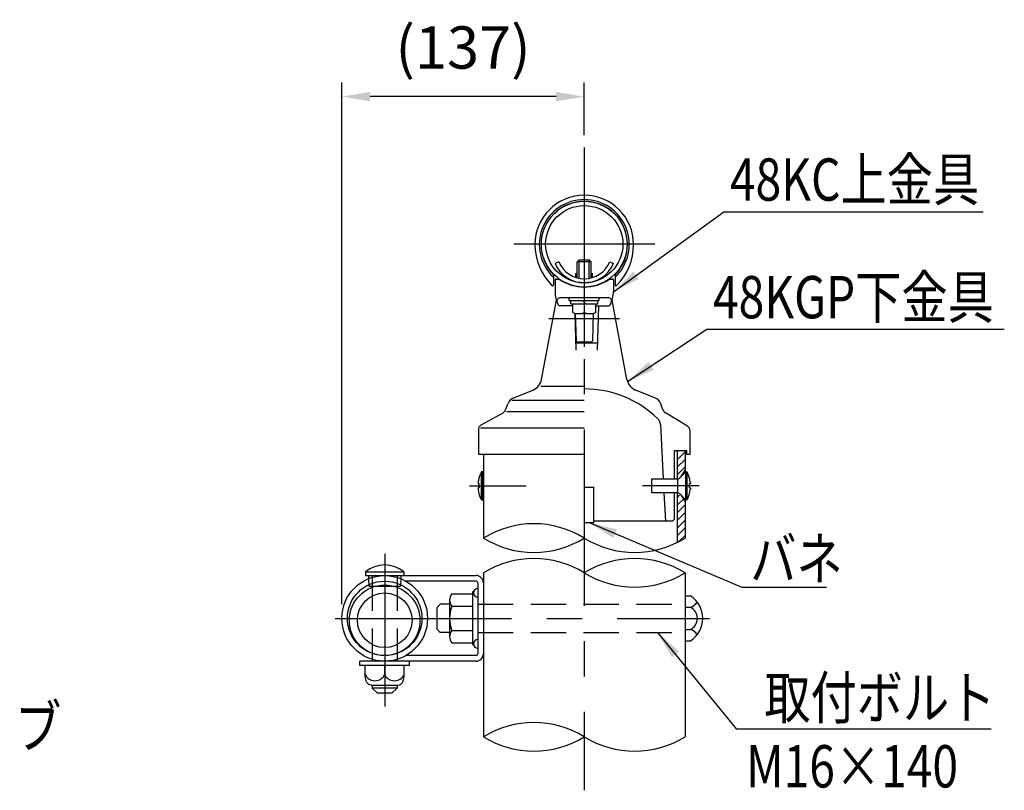
# Model space of a CAD drawing. Units: millimetres. Extents: x 243 to 9207, y 40 to 6632.
# Drawn here: x 2981 to 4725, y 2286 to 3652 of the extents above; entities that cross this region are included whole.
import ezdxf

# ---------------------------------------------------------------- set-up
doc = ezdxf.new("R2010")
doc.units = ezdxf.units.MM
doc.header["$LTSCALE"] = 250
doc.header["$PDMODE"] = 33
doc.header["$PDSIZE"] = 5
doc.linetypes.add('CENTER', pattern=[2, 1.25, -0.25, 0.25, -0.25])
doc.linetypes.add('HIDDEN', pattern=[0.375, 0.25, -0.125])
for name, color, linetype in [('CENTER', 3, 'CENTER'), ('HASEN', 7, 'HIDDEN'), ('HATCH', 2, 'Continuous'), ('MOJI', 6, 'Continuous'), ('SJC', 1, 'Continuous'), ('SJC2', 7, 'Continuous'), ('SUNPOU', 4, 'Continuous')]:
    doc.layers.add(name, color=color, linetype=linetype)
doc.styles.add('EXT08', font='ROMANS', dxfattribs={"width": 0.8, "bigfont": 'EXTFONT'})
doc.styles.get("Standard").update_dxf_attribs({"font": 'arial.ttf'})
doc.dimstyles.new('SJC', dxfattribs={"dimtxt": 0.18, "dimasz": 0.18, "dimexe": 0.18, "dimexo": 0.0625, "dimgap": 0.09, "dimtad": 0, "dimtih": 1, "dimtoh": 1, "dimdec": 4, "dimzin": 0, "dimdsep": 46, "dimtxsty": 'Standard', "dimcen": 0.09, "dimadec": 0, "dimazin": 0, "dimtfac": 1, "dimtdec": 4, "dimtofl": 0, "dimtmove": 0, "dimatfit": 3, "dimfxl": 1, "dimtolj": 1, "dimtzin": 0, "dimarcsym": 0})

# ---------------------------------------------------------------- blocks, each defined once
blk = doc.blocks.new('*D24')
at = {"layer": 'DEFPOINTS', "color": 0}
for p in [(3551.3, 3515.2), (3980.9, 3422.2), (3551.3, 2590.7)]:
    blk.add_point(p, dxfattribs=at)
at = {"layer": 'SUNPOU', "color": 0, "linetype": 'ByBlock', "lineweight": -2}
for p, q in [((3551.3, 2615.7), (3551.3, 3540.2)), ((3980.9, 3447.2), (3980.9, 3540.2)), ((3930.9, 3515.2), (3601.3, 3515.2))]:
    blk.add_line(p, q, dxfattribs=at)
at = {"layer": 'SUNPOU', "color": 0}
for points in [[(3601.3, 3523.6), (3601.3, 3506.9), (3551.3, 3515.2)], [(3930.9, 3523.6), (3930.9, 3506.9), (3980.9, 3515.2)]]:
    blk.add_solid(points, dxfattribs=at)
at = {"layer": 'SUNPOU', "color": 0, "insert": (3766.1, 3602.4), "char_height": 75, "attachment_point": 5, "style": 'EXT08'}
blk.add_mtext('\\A1;(137)', dxfattribs=at)
blk = doc.blocks.new('A$C662D2364')
at = {"layer": 'SJC'}
for p, q in [((10.44, 6.11), (10.44, 0.5)), ((45.44, 6.11), (45.44, 0.5))]:
    blk.add_line(p, q, dxfattribs=at)
for centre, radius, start, end in [((27.94, 23.4), 27.94, 0, 180), ((27.94, 23.4), 25.5, 313.3359, 226.6641), ((27.94, 23.4), 24.5, 315.5362, 224.4638), ((33, 23.4), 33, 180, 224.7932), ((22.87, 23.4), 33, 315.2068, 0), ((10.94, 6.11), 0.5, 128.719, 180), ((44.94, 6.11), 0.5, 0, 51.281), ((9.94, 0.5), 0.5, 224.7932, 0), ((45.94, 0.5), 0.5, 180, 315.2068)]:
    blk.add_arc(centre, radius, start, end, dxfattribs=at)
blk = doc.blocks.new('A$C6BDC639B')
at = {"layer": 'CENTER'}
blk.add_line((100.3, 24.7), (0, 24.7), dxfattribs=at)
at = {"layer": 'SJC2'}
for p, q in [((16.7, 37.2), (62.1, 37.2)), ((16.7, 12.2), (16.7, 37.2)), ((62.1, 37.2), (62.1, 12.2)), ((66.5, 39), (76.9, 49.4)), ((76.9, 49.4), (79.2, 49.4)), ((76.9, 24.7), (76.9, 49.4)), ((79.2, 24.7), (79.2, 49.4)), ((76.9, 0), (76.9, 24.7)), ((79.2, 0), (79.2, 24.7)), ((85, 28.1), (83.5, 28.1)), ((83.5, 21.3), (85, 21.3)), ((85, 31), (85, 28.1)), ((85, 21.3), (85, 18.4)), ((62.1, 12.2), (16.7, 12.2)), ((76.9, 0), (66.5, 10.4)), ((79.2, 0), (76.9, 0))]:
    blk.add_line(p, q, dxfattribs=at)
for centre, radius, start, end in [((62.1, 43.4), 6.25, 270, 315), ((35.5, 25.6), 49.7, 6.1915, 28.554), ((35.5, 23.8), 49.7, 331.446, 353.8085), ((26.7, 24.7), 56.9, 356.5996, 3.4004), ((62.1, 5.9), 6.25, 45, 90)]:
    blk.add_arc(centre, radius, start, end, dxfattribs=at)

msp = doc.modelspace()

# ---------------------------------------------------------------- hatches: boundary and pattern name
at = {"layer": 'HATCH'}
h = msp.add_hatch(dxfattribs=at)
h.set_pattern_fill('ANSI31', color=256, scale=3)
h.set_pattern_definition([(45, (-579.282, -600), (-6.735192, 6.735192), [])])
h.paths.add_polyline_path([(4159.446499, 2887.948119), (4145.3839947, 2887.948119), (4145.3839947, 2837.6356391), (4158.1964734, 2850.4481178), (4159.4464734, 2850.4481178)])
h.paths.add_polyline_path([(4159.4464393, 2800.4481178), (4158.1964734, 2800.4481178), (4145.3839947, 2813.2605965), (4145.3839947, 2725.2116863, 0.0236523996), (4159.4463933, 2732.9991716)])

# ---------------------------------------------------------------- linework, layer by layer
at = {"layer": 'CENTER'}
for p, q in [((3980.8527521, 3425.3063711), (3980.8527521, 2286.0140986)), ((4105.8530849, 3253.79766), (3855.8530849, 3253.79766)), ((3980.8530849, 3191.4170117), (3980.8530849, 3071.9219319)), ((3918.3530849, 3122.323119), (4043.3530849, 3122.323119)), ((3777.5979901, 2825.448119), (3877.8787082, 2825.448119)), ((3627.259003, 2705.0804929), (3627.259003, 2434.2670298)), ((3539.396283, 2590.7327141), (4202.8351781, 2590.7327141))]:
    msp.add_line(p, q, dxfattribs=at)
at = {"layer": 'HASEN'}
for p, q in [((3598.6740701, 2661.0909687), (3599.133785, 2647.9264572)), ((3605.384003, 2666.6764572), (3605.384003, 2514.8014572)), ((3649.134003, 2666.6764572), (3649.134003, 2514.8014572)), ((3655.8439359, 2661.0909687), (3655.384221, 2647.9264572)), ((3599.133785, 2647.9264572), (3655.384221, 2647.9264572)), ((3792.259003, 2637.6077141), (3792.259003, 2543.8577141)), ((3792.259003, 2615.7327141), (4159.446503, 2615.7327141)), ((3792.259003, 2565.7327141), (4159.446503, 2565.7327141))]:
    msp.add_line(p, q, dxfattribs=at)
at = {"layer": 'MOJI'}
for p, q in [((4228.1284481, 3311.3799583), (4687.5591973, 3311.3799583)), ((4198.1306816, 3102.9492994), (4724.9866375, 3102.9492994)), ((4259.7591282, 2645.8083525), (4410.0129805, 2645.8083525)), ((4250.1480176, 2394.7286119), (4701.7540639, 2394.7286119))]:
    msp.add_line(p, q, dxfattribs=at)
at = {"layer": 'SJC'}
for p, q in [((3935.7259097, 3222.3574428), (3929.1149239, 3219.5369818)), ((4025.9802601, 3222.3574428), (4032.5912459, 3219.5369818)), ((3966.1640224, 3202.0909385), (3968.3530849, 3202.0909385)), ((3966.1640224, 3194.7981903), (3966.1640224, 3202.0909385)), ((3993.3530849, 3202.0909385), (3995.5421474, 3202.0909385)), ((3995.5421474, 3194.7981903), (3995.5421474, 3202.0909385)), ((3929.2905849, 3190.4342614), (3929.2905849, 3170.04766)), ((3929.2905849, 3188.9303869), (3929.2905849, 3172.323119)), ((3929.2905849, 3176.1994746), (3929.2905849, 3170.04766)), ((3929.2905849, 3176.1994746), (3929.2905849, 3172.323119)), ((3930.8530849, 3191.9967614), (3935.5410848, 3191.9967614)), ((4026.1650851, 3191.9967614), (4030.8530849, 3191.9967614)), ((4032.4155849, 3190.4342614), (4032.4155849, 3170.04766)), ((4032.4155849, 3188.9303869), (4032.4155849, 3172.323119)), ((4032.4155849, 3176.1994746), (4032.4155849, 3170.04766)), ((4032.4155849, 3176.1994746), (4032.4155849, 3172.323119)), ((4032.4155849, 3176.1994746), (4032.4155849, 3172.323119)), ((3938.5927152, 3159.11016), (4023.1134547, 3159.11016)), ((3905.2527353, 3013.9631843), (3931.47627, 3154.3441205)), ((3960.5405849, 3144.4413905), (3937.5255988, 3144.4413905)), ((4001.1655849, 3144.4413905), (4024.180571, 3144.4413905)), ((4005.8547784, 3144.4413905), (4003.4777274, 3066.1571785)), ((4056.4534345, 3013.9631843), (4030.2298998, 3154.3441205)), ((3964.0549507, 3131.5625049), (3966.0409424, 3066.1571785)), ((3964.8329524, 3131.3634757), (3966.3384363, 3082.4995426)), ((3996.8732174, 3131.3634757), (3995.3677335, 3082.4995426)), ((3967.1698566, 3078.8978203), (4002.3488132, 3078.8978203)), ((3967.9001953, 3080.98516), (3993.8059746, 3080.98516)), ((3903.8975709, 3002.2612108), (3980.8530849, 3002.2612108)), ((3855.8909221, 2981.7132539), (3889.9625991, 2995.3419247)), ((4105.8152477, 2981.7132539), (4071.7894836, 2995.3235595)), ((3841.4214367, 2960.0395042), (3845.1968365, 2970.6106234)), ((3852.4751122, 2977.3117786), (3980.8530849, 2977.3117786)), ((4120.2847331, 2960.0395042), (4116.5093333, 2970.6106234)), ((3798.1992348, 2933.5097879), (3837.1214564, 2954.9841171)), ((3842.8587646, 2957.118575), (3980.8530849, 2957.118575)), ((4163.8216912, 2931.3074823), (4124.5847134, 2954.9841171)), ((4115.6120228, 2934.5078044), (4120.6725015, 2837.948119)), ((3793.3530849, 2925.3012472), (3793.3530849, 2881.698119)), ((3797.0675582, 2928.573119), (3980.8527521, 2928.573119)), ((4168.3530849, 2881.698119), (4168.3530849, 2923.2806459)), ((3793.3530849, 2881.698119), (3980.8527521, 2881.698119)), ((3802.2590052, 2881.698119), (3802.2591079, 2732.9991735)), ((4140.2280849, 2887.948119), (4140.2280849, 2837.948119)), ((4140.2280849, 2887.948119), (4162.1030849, 2887.948119)), ((4145.3839947, 2887.948119), (4145.3839947, 2837.948119)), ((4159.446499, 2887.948119), (4159.4464723, 2848.8855924)), ((4162.1030849, 2887.948119), (4162.1030849, 2881.698119)), ((4162.1030849, 2881.698119), (4168.3530849, 2881.698119)), ((4151.633999, 2841.073119), (4159.446499, 2853.573119)), ((3980.8527521, 2822.948119), (3998.0402521, 2822.948119)), ((3998.0402521, 2760.448119), (3998.0402521, 2822.948119)), ((4121.9826959, 2812.948119), (4124.6030849, 2762.948119)), ((4140.2280849, 2812.948119), (4140.2280849, 2766.073119)), ((4145.3839947, 2812.948119), (4145.3839947, 2725.2116863)), ((4151.633999, 2809.823119), (4159.446499, 2797.323119)), ((4159.4464404, 2802.0106776), (4159.4463933, 2732.9991716)), ((3980.8527521, 2760.448119), (3998.0402521, 2760.448119)), ((4137.1030849, 2762.948119), (3998.0402521, 2762.948119)), ((4140.2280849, 2766.073119), (4137.1030849, 2762.948119)), ((3593.1692776, 2672.9202141), (3661.3487283, 2672.9202141)), ((3593.1692776, 2672.9202141), (3593.1692776, 2666.6702141)), ((3661.3487283, 2672.9202141), (3661.3487283, 2666.6702141)), ((3802.2591505, 2671.2747316), (3802.2593509, 2380.8944879)), ((4159.4463512, 2671.2747331), (4159.4461532, 2380.8944879)), ((3593.1692776, 2666.6702141), (3789.134003, 2666.6702141)), ((3598.4792386, 2666.6702141), (3598.6740701, 2661.0909687)), ((3656.0387674, 2666.6702141), (3655.8437209, 2661.0848129)), ((3789.134003, 2656.6702141), (3664.9253009, 2656.6702141)), ((3792.259003, 2653.5452141), (3792.259003, 2527.9202141)), ((3802.259003, 2653.5452141), (3802.259003, 2527.9202141)), ((3746.5104777, 2634.0339843), (3782.884003, 2634.0339843)), ((3782.884003, 2637.6077141), (3782.884003, 2543.8577141)), ((3784.6043475, 2637.6077141), (3782.884003, 2637.6077141)), ((3742.259003, 2623.2086667), (3742.259003, 2558.2567615)), ((4159.446503, 2630.4255451), (4168.821503, 2630.4255451)), ((3725.7829187, 2615.7327141), (3719.5329187, 2609.4827141)), ((3719.5329187, 2609.4827141), (3719.5329187, 2571.9827141)), ((3742.259003, 2615.7327141), (3725.7829187, 2615.7327141)), ((3746.5104777, 2612.3833492), (3782.884003, 2612.3833492)), ((4159.446503, 2610.5791296), (4168.821503, 2610.5791296)), ((3725.7829187, 2565.7327141), (3719.5329187, 2571.9827141)), ((3742.259003, 2565.7327141), (3725.7829187, 2565.7327141)), ((3746.5104777, 2569.082079), (3782.884003, 2569.082079)), ((4159.446503, 2570.8862986), (4168.821503, 2570.8862986)), ((3746.5104777, 2547.4314439), (3782.884003, 2547.4314439)), ((4159.446503, 2551.0398831), (4168.821503, 2551.0398831)), ((3784.6043475, 2543.8577141), (3782.884003, 2543.8577141)), ((3789.134003, 2514.7952141), (3583.509003, 2514.7952141)), ((3583.509003, 2506.9827141), (3583.509003, 2514.7952141)), ((3605.384003, 2518.0141588), (3605.384003, 2514.7952141)), ((3649.134003, 2518.0141588), (3649.134003, 2514.7952141)), ((3789.134003, 2524.7952141), (3664.9253009, 2524.7952141)), ((3671.009003, 2506.9827141), (3671.009003, 2514.7952141)), ((3671.009003, 2506.9827141), (3583.509003, 2506.9827141)), ((3592.884003, 2488.2327141), (3592.884003, 2506.9827141)), ((3627.259003, 2491.3577141), (3627.259003, 2506.9827141)), ((3661.634003, 2488.2327141), (3661.634003, 2506.9827141)), ((3603.191172, 2472.6077141), (3651.326834, 2472.6077141)), ((3605.384003, 2472.6077141), (3605.384003, 2467.2952141)), ((3614.759003, 2457.9202141), (3605.384003, 2467.2952141)), ((3649.134003, 2467.2952141), (3639.759003, 2457.9202141)), ((3649.134003, 2472.6077141), (3649.134003, 2467.2952141)), ((3639.759003, 2457.9202141), (3614.759003, 2457.9202141))]:
    msp.add_line(p, q, dxfattribs=at)
for centre, radius in [((3980.8530849, 3253.79766), 75.9375), ((3980.8530849, 3253.79766), 68.4375), ((3627.259003, 2590.7327141), 75.9375), ((3627.259003, 2590.7327141), 65.9375)]:
    msp.add_circle(centre, radius, dxfattribs=at)
for centre, radius, start, end in [((3980.8530849, 3241.61016), 56.25, 203.10466814, 336.89533186), ((3980.8530849, 3241.61016), 49.0625016, 203.10466814, 336.89533186), ((3930.8530849, 3190.4342614), 1.5625, 90, 180), ((3935.5410848, 3190.4342614), 1.5625, 55.345867805, 90), ((3980.8530849, 3255.98516), 78.125, 235.345867805, 270), ((3980.8530849, 3255.98516), 78.125, 270, 304.654132195), ((4026.1650851, 3190.4342614), 1.5625, 90, 124.654132195), ((4030.8530849, 3190.4342614), 1.5625, 0, 90), ((3980.6861377, 3169.1972343), 51.4025881, 179.0520316524, 206.6187361082), ((3938.5927152, 3152.86016), 6.25, 90, 201.2119627665), ((4023.1134547, 3152.86016), 6.25, 338.7880372335, 90), ((3981.0200322, 3169.1972343), 51.4025881, 333.3812638918, 0.9479683476), ((3948.7532177, 3171.766682), 83.6800258, 358.4068092176, 358.8229014881), ((3937.5255988, 3147.5663905), 3.125, 206.6187361082, 270), ((4024.180571, 3147.5663905), 3.125, 270, 333.3812638918), ((3967.1698566, 3080.4603203), 1.5625, 181.7392160052, 270), ((3967.9001953, 3082.54766), 1.5625, 181.7647084939, 270), ((3993.8059746, 3082.54766), 1.5625, 270, 358.2352915061), ((4002.3488132, 3080.4603203), 1.5625, 270, 358.2607839948), ((3880.6778322, 3018.553842), 25, 291.8014094864, 349.4189463393), ((4081.0742505, 3018.5354768), 25, 190.5652285784, 248.1985905136), ((3980.8530849, 2809.823119), 187.5, 46.1106804496, 90), ((3862.8544973, 2964.304316), 18.75, 111.8014094864, 160.3461759419), ((4098.8516725, 2964.304316), 18.75, 19.6538240581, 68.1985905136), ((3832.5926063, 2963.1926579), 9.375, 298.8865817669, 340.3461759419), ((4129.1135635, 2963.1926579), 9.375, 199.6538240581, 241.1134182331), ((3802.7280849, 2925.3012472), 9.375, 118.8865817669, 180), ((4100.0084363, 2933.6900551), 15.625, 3, 46.1106804496), ((4158.9780849, 2923.2806459), 9.375, 0, 58.8921030611), ((3891.5560515, 2588.3397033), 170.000646, 58.3133960184, 121.6866039816), ((3891.5560515, 2877.6583436), 170.000646, 238.3133960183, 301.6866039816), ((4070.1494526, 2877.6583436), 170.000646, 238.3133960183, 301.6866039816), ((3891.5560515, 2526.6155352), 170.000646, 58.3133960183, 121.6866039816), ((4070.1494526, 2526.6155352), 170.000646, 58.3133960184, 121.6866039816), ((3627.259003, 2632.6395248), 52.7697196, 49.7586144604, 130.2413855396), ((4070.1494526, 2815.9341756), 170.000646, 238.3133960184, 301.6866039817), ((3789.134003, 2653.5452141), 3.125, 0, 90), ((3789.134003, 2653.5452141), 13.125, 0, 89.999981276), ((3758.1667229, 2623.2086667), 15.9077199, 137.116711595, 222.883288405), ((3792.259003, 2636.0452141), 7.8125, 90, 270), ((4143.8672018, 2590.7327141), 46.8853707, 302.156973394, 57.843026606), ((4164.7337908, 2628.273882), 18.1607724, 283.0078593166, 331.8026732936), ((3799.5126704, 2590.7327141), 57.2536674, 157.7806898294, 202.2193101706), ((4159.1100565, 2590.7327141), 22.0950764, 296.0738900663, 63.9261099337), ((3758.1667229, 2558.2567615), 15.9077199, 137.116711595, 222.883288405), ((4164.7337908, 2553.1915462), 18.1607724, 28.1973267064, 76.9921406834), ((3792.259003, 2545.4202141), 7.8125, 90, 270), ((3789.134003, 2527.9202141), 13.125, 270, 0), ((3789.134003, 2527.9202141), 3.125, 270, 0), ((3610.071503, 2498.9357375), 18.7839452, 203.7928350653, 336.2071649347), ((3644.446503, 2498.9357375), 18.7839452, 203.7928350656, 336.2071649344), ((3891.5560515, 2236.2351677), 170.000646, 58.3133960184, 121.6866039817), ((3891.5560515, 2525.5538081), 170.000646, 238.3133960184, 301.6866039816), ((4070.1494526, 2525.5538081), 170.000646, 238.3133960183, 301.6866039816)]:
    msp.add_arc(centre, radius, start, end, dxfattribs=at)
at = {"layer": 'SJC', "extrusion": (0, 0, -1)}
msp.add_ellipse((3603.191172, 2488.2327141), major_axis=(0, -15.625), ratio=0.6596588156, start_param=0, end_param=1.5707963268, dxfattribs=at)
at = {"layer": 'SJC'}
msp.add_ellipse((3651.326834, 2488.2327141), major_axis=(0, -15.625), ratio=0.6596588156, start_param=0, end_param=1.5707963268, dxfattribs=at)
at = {"layer": 'SJC2'}
for p, q in [((3968.3530849, 3222.2351602), (3972.1030849, 3225.9851602)), ((3968.3530849, 3194.1667299), (3968.3530849, 3222.2351602)), ((3993.3530849, 3222.2351602), (3968.3530849, 3222.2351602)), ((3972.1030849, 3193.3342181), (3972.1030849, 3225.9851602)), ((3972.1030849, 3225.9851602), (3989.6030849, 3225.9851602)), ((3989.6030849, 3193.3342181), (3989.6030849, 3225.9851602)), ((3989.6030849, 3225.9851602), (3993.3530849, 3222.2351602)), ((3993.3530849, 3194.1667299), (3993.3530849, 3222.2351602)), ((3954.2905849, 3159.11016), (4007.4155849, 3159.11016)), ((3954.2905849, 3154.11016), (3954.2905849, 3159.11016)), ((4007.4155849, 3154.11016), (4007.4155849, 3159.11016)), ((3954.2905849, 3154.11016), (4007.4155849, 3154.11016)), ((3956.7905849, 3154.11016), (4004.9155849, 3154.11016)), ((3956.7905849, 3147.86016), (3956.7905849, 3154.11016)), ((3956.7905849, 3147.86016), (4004.9155849, 3147.86016)), ((3957.3982302, 3147.86016), (4004.3079396, 3147.86016)), ((3960.5405849, 3132.8068772), (3960.5405849, 3147.86016)), ((3982.7843912, 3147.86016), (3978.7697516, 3154.11016)), ((3980.8530849, 3147.86016), (3980.8530849, 3132.8068772)), ((4001.1655849, 3132.8068772), (4001.1655849, 3147.86016)), ((4004.9155849, 3147.86016), (4004.9155849, 3154.11016)), ((3970.6968349, 3130.67266), (3991.0093349, 3130.67266)), ((3801.0090052, 2850.135619), (3798.6652552, 2850.135619)), ((3798.6652552, 2825.448119), (3798.6652552, 2850.135619)), ((3802.2590279, 2848.8855963), (3801.0090052, 2850.135619)), ((3801.0090052, 2825.448119), (3801.0090052, 2850.135619)), ((3792.908157, 2831.7340313), (3792.908157, 2828.823119)), ((3792.908157, 2828.823119), (3794.4116219, 2828.823119)), ((3792.908157, 2822.073119), (3792.908157, 2819.1622067)), ((3794.4116219, 2822.073119), (3792.908157, 2822.073119)), ((3798.6652552, 2800.760619), (3798.6652552, 2825.448119)), ((3801.0090052, 2800.760619), (3801.0090052, 2825.448119)), ((3798.6652552, 2800.760619), (3801.0090052, 2800.760619)), ((3801.0090052, 2800.760619), (3802.2590602, 2802.0106741)), ((3649.134003, 2467.2952141), (3605.384003, 2467.2952141))]:
    msp.add_line(p, q, dxfattribs=at)
for radius in [62.5, 48.4375]:
    msp.add_circle((3627.259003, 2587.2952141), radius, dxfattribs=at)
for centre, radius, start, end in [((3970.6968349, 3155.9054), 25.23274, 246.2652621486, 293.7347378514), ((3991.0093349, 3155.9054), 25.23274, 246.2652621486, 293.7347378514), ((3842.3341297, 2826.3720554), 49.7159688, 151.4460182537, 173.8084817599), ((3851.2129985, 2825.448119), 56.9015554, 176.5996216355, 183.4003783645), ((3842.3341297, 2824.5241826), 49.7159688, 186.1915182401, 208.5539817463)]:
    msp.add_arc(centre, radius, start, end, dxfattribs=at)

# ---------------------------------------------------------------- block references
at = {"layer": 'SJC', "xscale": 3.125, "yscale": 3.125, "zscale": 3.125}
msp.add_blockref('A$C662D2364', (3893.5523594, 3180.0614937), dxfattribs=at)
at = {"layer": 'SJC'}
msp.add_blockref('A$C6BDC639B', (4083.8267982, 2800.7606172), dxfattribs=at)

# ---------------------------------------------------------------- texts
at = {"layer": 'MOJI', "style": 'EXT08', "width": 0.8}
for s, p in [('48KC上金具', (4238.8893689, 3330.8028175)), ('48KGP下金具', (4208.8916025, 3122.3721585)), ('バネ', (4274.8521713, 2658.7392954)), ('取付ボルト', (4299.8652485, 2412.6946852)), ('インナースリーブ', (2399.5183175, 2361.2096443)), ('M16×140', (4267.564935, 2291.0619973))]:
    msp.add_text(s, height=75, dxfattribs=at).set_placement(p)

# ---------------------------------------------------------------- dimensions: what is measured, and where the dimension line sits
at = {"layer": 'SUNPOU'}
dim = msp.add_linear_dim(base=(3551.321503, 3515.2436446), p1=(3980.8527521, 3422.1811841), p2=(3551.321503, 2590.7327141), text='(<>)', dimstyle='SJC', override={"dimscale": 25, "dimtxt": 3, "dimasz": 2, "dimexe": 1, "dimexo": 1, "dimgap": 1.2, "dimtad": 1, "dimtih": 0, "dimtoh": 0, "dimdec": 0, "dimlfac": 0.32, "dimzin": 8, "dimtxsty": 'EXT08', "dimadec": 2, "dimtofl": 1, "dimtmove": 2, "dimarcsym": 1}, dxfattribs=at)
dim.commit()
dim.dimension.update_dxf_attribs({"geometry": '*D24', "text_midpoint": (3766.0871275, 3602.3865018)})

# ---------------------------------------------------------------- leaders
at = {"layer": 'MOJI'}
for points in [[(4032.400895, 3169.4401395), (4228.1284481, 3311.3799583)], [(4057.3997922, 3010.503041), (4198.1306816, 3102.9492994)], [(3989.4465021, 2760.448119), (4259.7591282, 2645.8083525)], [(4110.627654, 2565.7327141), (4250.1480176, 2394.7286119)]]:
    msp.add_leader(points, dimstyle='SJC', override={"dimscale": 25, "dimtxt": 3, "dimasz": 2, "dimexe": 1, "dimexo": 1, "dimgap": 1.2, "dimtad": 1, "dimtih": 0, "dimtoh": 0, "dimdec": 2, "dimlfac": 0.24, "dimzin": 8, "dimtxsty": 'EXT08', "dimtofl": 1, "dimtmove": 2}, dxfattribs=at)

doc.saveas('drawing.dxf')
